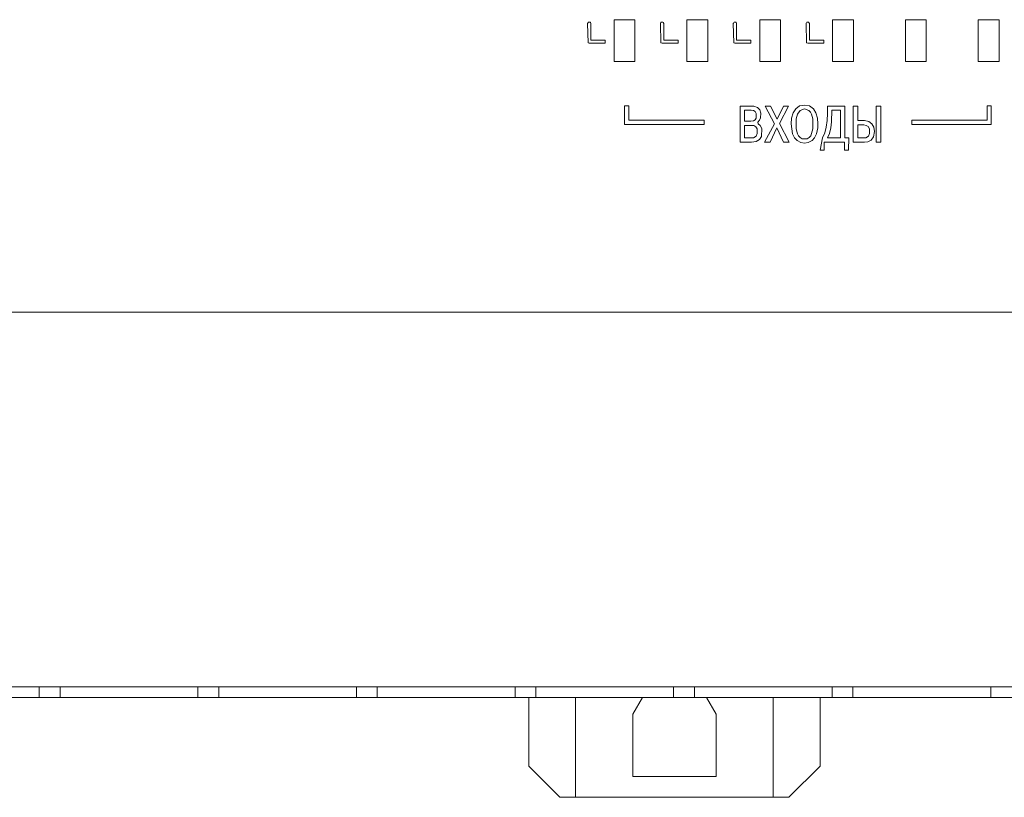
# Model space of a CAD drawing. Units: millimetres. Extents: x -872 to 5771, y -40 to 345.
# Drawn here: x 4767 to 4776, y 173 to 181 of the extents above; entities that cross this region are included whole.
import ezdxf

# ---------------------------------------------------------------- set-up
doc = ezdxf.new("R2010")
doc.units = ezdxf.units.MM
doc.layers.add('1 Основная', color=30, linetype='Continuous', lineweight=50)

msp = doc.modelspace()

# ---------------------------------------------------------------- linework, layer by layer
at = {"layer": '1 Основная', "linetype": 'Continuous', "lineweight": 0, "ltscale": 4}
for p, q in [((4772.1269, 180.7862), (4772.1295, 180.7908)), ((4772.1295, 180.7908), (4772.1336, 180.7943)), ((4772.1336, 180.7943), (4772.1387, 180.7961)), ((4772.1387, 180.7961), (4772.144, 180.7961)), ((4772.144, 180.7961), (4772.149, 180.7943)), ((4772.149, 180.7943), (4772.1531, 180.7908)), ((4772.1531, 180.7908), (4772.1558, 180.7862)), ((4772.1558, 180.7862), (4772.1567, 180.781)), ((4772.3802, 180.8183), (4772.5802, 180.8183)), ((4772.5802, 180.4183), (4772.5802, 180.8183)), ((4772.8271, 180.7862), (4772.8297, 180.7908)), ((4772.8297, 180.7908), (4772.8338, 180.7943)), ((4772.8338, 180.7943), (4772.8389, 180.7961)), ((4772.8389, 180.7961), (4772.8442, 180.7961)), ((4772.8442, 180.7961), (4772.8492, 180.7943)), ((4772.8492, 180.7943), (4772.8533, 180.7908)), ((4772.8533, 180.7908), (4772.856, 180.7862)), ((4772.856, 180.7862), (4772.8569, 180.781)), ((4773.0802, 180.8183), (4773.2802, 180.8183)), ((4773.2802, 180.4183), (4773.2802, 180.8183)), ((4773.5269, 180.7862), (4773.5295, 180.7908)), ((4773.5336, 180.7943), (4773.5387, 180.7961)), ((4773.5387, 180.7961), (4773.544, 180.7961)), ((4773.544, 180.7961), (4773.549, 180.7943)), ((4773.549, 180.7943), (4773.5531, 180.7908)), ((4773.5531, 180.7908), (4773.5558, 180.7862)), ((4773.5558, 180.7862), (4773.5567, 180.781)), ((4773.7802, 180.8183), (4773.9802, 180.8183)), ((4773.9802, 180.4183), (4773.9802, 180.8183)), ((4774.2269, 180.7862), (4774.2295, 180.7908)), ((4774.2336, 180.7943), (4774.2387, 180.7961)), ((4774.2387, 180.7961), (4774.244, 180.7961)), ((4774.244, 180.7961), (4774.249, 180.7943)), ((4774.249, 180.7943), (4774.2531, 180.7908)), ((4774.2531, 180.7908), (4774.2558, 180.7862)), ((4774.2558, 180.7862), (4774.2567, 180.781)), ((4774.4802, 180.8183), (4774.6802, 180.8183)), ((4774.6802, 180.4183), (4774.6802, 180.8183)), ((4775.1802, 180.8183), (4775.3802, 180.8183)), ((4775.3802, 180.4183), (4775.3802, 180.8183)), ((4775.8802, 180.8183), (4776.0802, 180.8183)), ((4776.0802, 180.4183), (4776.0802, 180.8183)), ((4772.1305, 180.5963), (4772.1413, 180.5918)), ((4772.1413, 180.5918), (4772.2952, 180.5918)), ((4772.2952, 180.5918), (4772.2952, 180.6226)), ((4772.8306, 180.5963), (4772.8415, 180.5918)), ((4772.8415, 180.5918), (4772.9954, 180.5918)), ((4772.9954, 180.5918), (4772.9954, 180.6226)), ((4773.5304, 180.5963), (4773.5413, 180.5918)), ((4773.5413, 180.5918), (4773.6952, 180.5918)), ((4773.6952, 180.5918), (4773.6952, 180.6226)), ((4774.2304, 180.5963), (4774.2413, 180.5918)), ((4774.2413, 180.5918), (4774.3952, 180.5918)), ((4774.3952, 180.5918), (4774.3952, 180.6226)), ((4773.5908, 179.9875), (4773.7241, 179.9875)), ((4773.7241, 179.9875), (4773.7588, 179.9742)), ((4773.7588, 179.9742), (4773.7801, 179.9529)), ((4773.8828, 179.9875), (4773.9468, 179.8622)), ((4773.9468, 179.8622), (4774.0081, 179.9875)), ((4774.0081, 179.9875), (4774.0561, 179.9875)), ((4774.1255, 179.9635), (4774.1628, 179.9902)), ((4774.2108, 179.9982), (4774.2588, 179.9902)), ((4774.2588, 179.9902), (4774.2961, 179.9635)), ((4774.6788, 179.9875), (4774.7215, 179.9875)), ((4774.9001, 179.9875), (4774.9428, 179.9875)), ((4774.9428, 179.6435), (4774.9428, 179.9875)), ((4776.0046, 179.8126), (4776.0049, 179.9925)), ((4773.6335, 179.9502), (4773.6975, 179.9502)), ((4773.6975, 179.9502), (4773.7188, 179.9475)), ((4773.7188, 179.9475), (4773.7348, 179.9369)), ((4773.7348, 179.9369), (4773.7455, 179.9182)), ((4773.7455, 179.8728), (4773.7455, 179.9182)), ((4773.7801, 179.9529), (4773.7908, 179.9209)), ((4773.7881, 179.8755), (4773.7908, 179.9209)), ((4774.0855, 179.8728), (4774.1015, 179.9235)), ((4774.1015, 179.9235), (4774.1255, 179.9635)), ((4774.1308, 179.8648), (4774.1441, 179.9102)), ((4774.1441, 179.9102), (4774.1681, 179.9475)), ((4774.1681, 179.9475), (4774.2108, 179.9609)), ((4774.2108, 179.9609), (4774.2508, 179.9475)), ((4774.2508, 179.9475), (4774.2668, 179.9315)), ((4774.2668, 179.9315), (4774.2775, 179.9102)), ((4774.2775, 179.9102), (4774.2908, 179.8648)), ((4774.2961, 179.9635), (4774.3201, 179.9235)), ((4774.3201, 179.9235), (4774.3335, 179.8728)), ((4774.4281, 179.8488), (4774.4308, 179.9182)), ((4774.4735, 179.9502), (4774.5561, 179.9502)), ((4774.5561, 179.6835), (4774.5561, 179.9502)), ((4773.2449, 179.8126), (4773.2449, 179.8526)), ((4773.6335, 179.8035), (4773.6975, 179.8035)), ((4773.6948, 179.8435), (4773.7188, 179.8462)), ((4773.6975, 179.8035), (4773.7241, 179.8008)), ((4773.7188, 179.8462), (4773.7348, 179.8568)), ((4773.7241, 179.8008), (4773.7428, 179.7902)), ((4773.7348, 179.8568), (4773.7455, 179.8728)), ((4773.7428, 179.7902), (4773.7561, 179.7715)), ((4773.7615, 179.8355), (4773.7775, 179.8542)), ((4773.7615, 179.8355), (4773.7641, 179.8168)), ((4773.7641, 179.8168), (4773.7828, 179.8008)), ((4773.7775, 179.8542), (4773.7881, 179.8755)), ((4773.7828, 179.8008), (4773.7988, 179.7742)), ((4774.1308, 179.7688), (4774.1308, 179.8648)), ((4774.2908, 179.7688), (4774.2908, 179.8648)), ((4774.3335, 179.8728), (4774.3388, 179.8168)), ((4774.3388, 179.7795), (4774.3388, 179.8168)), ((4774.4041, 179.7315), (4774.4175, 179.7848)), ((4774.4175, 179.7848), (4774.4281, 179.8488)), ((4774.7215, 179.8088), (4774.7801, 179.8088)), ((4774.7801, 179.8088), (4774.8041, 179.8035)), ((4774.7881, 179.8488), (4774.8281, 179.8408)), ((4774.8041, 179.8035), (4774.8228, 179.7928)), ((4774.8228, 179.7928), (4774.8335, 179.7715)), ((4774.8281, 179.8408), (4774.8575, 179.8195)), ((4774.8575, 179.8195), (4774.8761, 179.7875)), ((4774.8761, 179.7875), (4774.8815, 179.7448)), ((4775.2406, 179.8526), (4775.9649, 179.8526)), ((4773.7188, 179.6835), (4773.7455, 179.6995)), ((4773.7455, 179.6995), (4773.7561, 179.7262)), ((4773.7561, 179.7262), (4773.7561, 179.7715)), ((4773.7775, 179.6675), (4773.7961, 179.6968)), ((4773.7961, 179.6968), (4773.7988, 179.7742)), ((4773.8801, 179.6435), (4773.9441, 179.7795)), ((4773.9441, 179.7795), (4774.0081, 179.6435)), ((4774.0961, 179.7235), (4774.1148, 179.6835)), ((4774.1308, 179.7688), (4774.1415, 179.7235)), ((4774.1415, 179.7235), (4774.1521, 179.7022)), ((4774.1521, 179.7022), (4774.1681, 179.6862)), ((4774.2535, 179.6862), (4774.2695, 179.7022)), ((4774.2695, 179.7022), (4774.2908, 179.7688)), ((4774.3068, 179.6835), (4774.3255, 179.7235)), ((4774.3255, 179.7235), (4774.3388, 179.7795)), ((4774.3828, 179.6835), (4774.4041, 179.7315)), ((4774.4495, 179.7262), (4774.4628, 179.7795)), ((4774.7988, 179.6835), (4774.8255, 179.6995)), ((4774.8255, 179.6995), (4774.8361, 179.7262)), ((4774.8335, 179.7715), (4774.8361, 179.7262)), ((4774.8495, 179.6622), (4774.8735, 179.6942)), ((4774.8735, 179.6942), (4774.8815, 179.7448)), ((4773.7001, 179.6435), (4773.7455, 179.6488)), ((4773.7455, 179.6488), (4773.7775, 179.6675)), ((4774.0081, 179.6435), (4774.0615, 179.6435)), ((4774.1148, 179.6835), (4774.1388, 179.6568)), ((4774.1388, 179.6568), (4774.1761, 179.6382)), ((4774.1681, 179.6862), (4774.1868, 179.6755)), ((4774.1761, 179.6382), (4774.2108, 179.6328)), ((4774.1868, 179.6755), (4774.2108, 179.6728)), ((4774.2108, 179.6728), (4774.2348, 179.6755)), ((4774.2108, 179.6328), (4774.2455, 179.6382)), ((4774.2348, 179.6755), (4774.2535, 179.6862)), ((4774.2455, 179.6382), (4774.2828, 179.6568)), ((4774.2828, 179.6568), (4774.3068, 179.6835)), ((4774.3615, 179.5662), (4774.3828, 179.6835)), ((4774.6335, 179.5662), (4774.6361, 179.6835)), ((4774.7881, 179.6435), (4774.8201, 179.6462)), ((4774.8201, 179.6462), (4774.8495, 179.6622)), ((4774.3615, 179.5662), (4774.3988, 179.5662)), ((4758.66, 178.0087), (4778.9, 178.0087)), ((4766.856, 174.3087), (4766.856, 174.4087)), ((4767.056, 174.3087), (4767.056, 174.4087)), ((4768.38, 174.3087), (4768.38, 174.4087)), ((4768.58, 174.3087), (4768.58, 174.4087)), ((4769.904, 174.3087), (4769.904, 174.4087)), ((4770.104, 174.3087), (4770.104, 174.4087)), ((4771.428, 174.3087), (4771.428, 174.4087)), ((4771.628, 174.3087), (4771.628, 174.4087)), ((4772.952, 174.3087), (4772.952, 174.4087)), ((4773.152, 174.3087), (4773.152, 174.4087)), ((4774.476, 174.3087), (4774.476, 174.4087)), ((4774.676, 174.3087), (4774.676, 174.4087)), ((4776, 174.3087), (4776, 174.4087)), ((4758.66, 174.3087), (4779.06, 174.3087)), ((4772.01, 173.3487), (4772.01, 174.3087)), ((4772.56, 174.1487), (4772.6524, 174.3087)), ((4773.2676, 174.3087), (4773.36, 174.1487)), ((4773.91, 173.3487), (4773.91, 174.3087)), ((4774.36, 173.6487), (4774.36, 174.3087)), ((4773.36, 173.5487), (4773.36, 174.1487)), ((4774.06, 173.3487), (4774.36, 173.6487)), ((4771.86, 173.3487), (4774.06, 173.3487))]:
    msp.add_line(p, q, dxfattribs=at)
for points in [[(4772.1305, 180.5963), (4772.1259, 180.781), (4772.1269, 180.7862)], [(4772.1567, 180.781), (4772.1567, 180.6226), (4772.2952, 180.6226)], [(4772.3802, 180.8183), (4772.3802, 180.4183), (4772.5802, 180.4183)], [(4772.8306, 180.5963), (4772.8261, 180.781), (4772.8271, 180.7862)], [(4772.8569, 180.781), (4772.8569, 180.6226), (4772.9954, 180.6226)], [(4773.0802, 180.8183), (4773.0802, 180.4183), (4773.2802, 180.4183)], [(4773.5304, 180.5963), (4773.5259, 180.781), (4773.5269, 180.7862)], [(4773.5567, 180.781), (4773.5567, 180.6226), (4773.6952, 180.6226)], [(4773.7802, 180.8183), (4773.7802, 180.4183), (4773.9802, 180.4183)], [(4774.2304, 180.5963), (4774.2259, 180.781), (4774.2269, 180.7862)], [(4774.2567, 180.781), (4774.2567, 180.6226), (4774.3952, 180.6226)], [(4774.4802, 180.8183), (4774.4802, 180.4183), (4774.6802, 180.4183)], [(4775.1802, 180.8183), (4775.1802, 180.4183), (4775.3802, 180.4183)], [(4775.8802, 180.8183), (4775.8802, 180.4183), (4776.0802, 180.4183)], [(4772.4809, 179.8525), (4772.4806, 179.9925), (4772.5206, 179.9925)], [(4772.5206, 179.9925), (4772.5206, 179.8526), (4773.2449, 179.8526)], [(4773.5908, 179.9875), (4773.5908, 179.6435), (4773.7001, 179.6435)], [(4773.8828, 179.9875), (4773.8321, 179.9875), (4773.9201, 179.8195), (4773.8268, 179.6435), (4773.8801, 179.6435)], [(4774.0561, 179.9875), (4773.9708, 179.8222), (4774.0615, 179.6435)], [(4774.1628, 179.9902), (4774.2108, 179.9982), (4774.1871, 179.9942)], [(4774.4308, 179.9182), (4774.4308, 179.9875), (4774.5988, 179.9875)], [(4774.5988, 179.9875), (4774.5988, 179.6835), (4774.6361, 179.6835)], [(4774.6788, 179.9875), (4774.6788, 179.6435), (4774.7881, 179.6435)], [(4774.7215, 179.9875), (4774.7215, 179.8488), (4774.7881, 179.8488)], [(4774.9001, 179.9875), (4774.9001, 179.6435), (4774.9428, 179.6435)], [(4775.9649, 179.8526), (4775.9649, 179.9925), (4776.0049, 179.9925)], [(4773.6335, 179.9502), (4773.6335, 179.8435), (4773.6948, 179.8435)], [(4774.4628, 179.7795), (4774.4708, 179.8382), (4774.4735, 179.9502)], [(4772.4809, 179.8525), (4772.4809, 179.8126), (4773.2449, 179.8126)], [(4773.6335, 179.8035), (4773.6335, 179.6835), (4773.7188, 179.6835)], [(4774.0961, 179.7235), (4774.0828, 179.8168), (4774.0855, 179.8728)], [(4774.7215, 179.8088), (4774.7215, 179.6835), (4774.7988, 179.6835)], [(4775.2406, 179.8526), (4775.2406, 179.8126), (4776.0046, 179.8126)], [(4774.4495, 179.7262), (4774.4308, 179.6835), (4774.5561, 179.6835)], [(4774.3988, 179.5662), (4774.3988, 179.6435), (4774.5935, 179.6435)], [(4774.5935, 179.6435), (4774.5935, 179.5662), (4774.6335, 179.5662)], [(4779.1, 178.0087), (4758.76, 178.0087), (4758.76, 179.1287)], [(4758.26, 174.4087), (4779.86, 174.4087), (4779.86, 175.8087)], [(4771.56, 174.3087), (4771.56, 173.6487), (4771.86, 173.3487)], [(4772.56, 174.1487), (4772.56, 173.5487), (4773.36, 173.5487)]]:
    msp.add_lwpolyline(points, dxfattribs=at)

doc.saveas('drawing.dxf')
